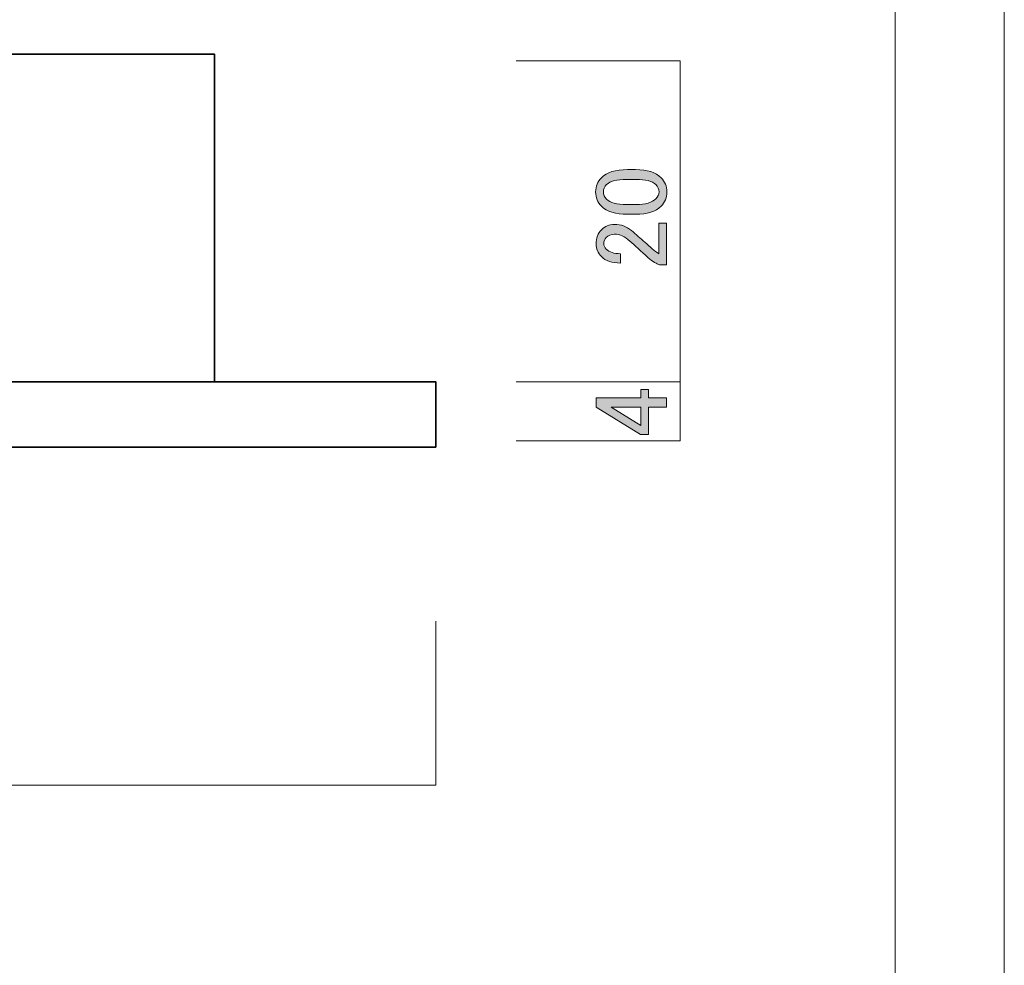
# Model space of a CAD drawing. Units: inches. Extents: x 0 to 297, y -210 to 0.
# Drawn here: x 237 to 297, y -152 to -95 of the extents above; entities that cross this region are included whole.
import ezdxf

# ---------------------------------------------------------------- set-up
doc = ezdxf.new("R2010")
doc.units = ezdxf.units.IN
doc.header["$MEASUREMENT"] = 0
doc.layers.add('レイヤー 1', color=7, linetype='Continuous')

# ---------------------------------------------------------------- blocks, each defined once
blk = doc.blocks.new('block 3')
at = {"layer": 'レイヤー 1', "color": 7, "lineweight": 35}
for points in [[(248.825, -116.675), (200.825, -116.675), (200.825, -96.675), (248.825, -96.675), (248.825, -116.675)], [(262.325, -120.675), (187.325, -120.675), (187.325, -116.675), (262.325, -116.675), (262.325, -120.675)]]:
    blk.add_lwpolyline(points, dxfattribs=at)
blk = doc.blocks.new('block 15')
at = {"layer": 'レイヤー 1'}
h = blk.add_hatch(color=7, dxfattribs=at)
h.dxf.hatch_style = 2
edge = h.paths.add_edge_path()
edge.add_spline(control_points=[(274.011, -106.452), (273.284, -106.452), (272.754, -106.287), (272.424, -105.956), (272.192, -105.724), (272.076, -105.435), (272.076, -105.087), (272.076, -104.74), (272.192, -104.451), (272.424, -104.219), (272.754, -103.889), (273.284, -103.723), (274.011, -103.723), (274.011, -103.723), (274.507, -103.723), (274.507, -103.723), (275.218, -103.723), (275.739, -103.889), (276.07, -104.219), (276.301, -104.451), (276.417, -104.74), (276.417, -105.087), (276.417, -105.435), (276.301, -105.724), (276.07, -105.956), (275.739, -106.287), (275.218, -106.452), (274.507, -106.452), (274.507, -106.452), (274.011, -106.452), (274.011, -106.452)], knot_values=[0, 0, 0, 0, 1, 1, 1, 2, 2, 2, 3, 3, 3, 4, 4, 4, 5, 5, 5, 6, 6, 6, 7, 7, 7, 8, 8, 8, 9, 9, 9, 10, 10, 10, 10], degree=3, periodic=1)
edge = h.paths.add_edge_path()
edge.add_spline(control_points=[(272.746, -105.534), (272.961, -105.749), (273.366, -105.856), (273.962, -105.856), (273.962, -105.856), (274.532, -105.856), (274.532, -105.856), (275.111, -105.856), (275.516, -105.741), (275.748, -105.509), (275.88, -105.377), (275.946, -105.236), (275.946, -105.087), (275.946, -104.922), (275.88, -104.774), (275.748, -104.641), (275.533, -104.426), (275.127, -104.319), (274.532, -104.319), (274.532, -104.319), (273.962, -104.319), (273.962, -104.319), (273.366, -104.319), (272.961, -104.426), (272.746, -104.641), (272.614, -104.774), (272.548, -104.922), (272.548, -105.087), (272.548, -105.253), (272.614, -105.402), (272.746, -105.534)], knot_values=[0, 0, 0, 0, 1, 1, 1, 2, 2, 2, 3, 3, 3, 4, 4, 4, 5, 5, 5, 6, 6, 6, 7, 7, 7, 8, 8, 8, 9, 9, 9, 10, 10, 10, 10], degree=3, periodic=1)
h = blk.add_hatch(color=7, dxfattribs=at)
h.dxf.hatch_style = 2
edge = h.paths.add_edge_path()
edge.add_spline(control_points=[(273.59, -109.428), (273.077, -109.428), (272.688, -109.296), (272.424, -109.031), (272.209, -108.817), (272.101, -108.56), (272.101, -108.262), (272.101, -107.899), (272.209, -107.609), (272.424, -107.394), (272.639, -107.18), (272.903, -107.072), (273.217, -107.072), (273.614, -107.072), (273.962, -107.196), (274.259, -107.444), (274.54, -107.676), (274.813, -107.915), (275.078, -108.163), (275.227, -108.296), (275.375, -108.428), (275.524, -108.56), (275.657, -108.676), (275.789, -108.775), (275.921, -108.858), (275.921, -108.858), (275.921, -106.997), (275.921, -106.997), (275.921, -106.997), (276.392, -106.997), (276.392, -106.997), (276.392, -106.997), (276.392, -109.528), (276.392, -109.528), (276.392, -109.528), (275.971, -109.528), (275.971, -109.528), (275.805, -109.494), (275.574, -109.354), (275.276, -109.106), (274.83, -108.693), (274.458, -108.353), (274.16, -108.089), (273.862, -107.808), (273.548, -107.667), (273.217, -107.667), (273.019, -107.667), (272.854, -107.733), (272.721, -107.866), (272.622, -107.965), (272.573, -108.089), (272.573, -108.238), (272.573, -108.37), (272.622, -108.486), (272.721, -108.585), (272.903, -108.767), (273.193, -108.858), (273.59, -108.858), (273.59, -108.858), (273.59, -109.428), (273.59, -109.428)], knot_values=[0, 0, 0, 0, 1, 1, 1, 2, 2, 2, 3, 3, 3, 4, 4, 4, 5, 5, 5, 6, 6, 6, 7, 7, 7, 8, 8, 8, 9, 9, 9, 10, 10, 10, 11, 11, 11, 12, 12, 12, 13, 13, 13, 14, 14, 14, 15, 15, 15, 16, 16, 16, 17, 17, 17, 18, 18, 18, 19, 19, 19, 20, 20, 20, 20], degree=3, periodic=1)
at = {"layer": 'レイヤー 1', "lineweight": 0}
for points, knots in [([(274.011, -106.452), (273.284, -106.452), (272.754, -106.287), (272.424, -105.956), (272.192, -105.724), (272.076, -105.435), (272.076, -105.087), (272.076, -104.74), (272.192, -104.451), (272.424, -104.219), (272.754, -103.889), (273.284, -103.723), (274.011, -103.723), (274.011, -103.723), (274.507, -103.723), (274.507, -103.723), (275.218, -103.723), (275.739, -103.889), (276.07, -104.219), (276.301, -104.451), (276.417, -104.74), (276.417, -105.087), (276.417, -105.435), (276.301, -105.724), (276.07, -105.956), (275.739, -106.287), (275.218, -106.452), (274.507, -106.452), (274.507, -106.452), (274.011, -106.452), (274.011, -106.452)], [0, 0, 0, 0, 1, 1, 1, 2, 2, 2, 3, 3, 3, 4, 4, 4, 5, 5, 5, 6, 6, 6, 7, 7, 7, 8, 8, 8, 9, 9, 9, 10, 10, 10, 10]), ([(272.746, -105.534), (272.961, -105.749), (273.366, -105.856), (273.962, -105.856), (273.962, -105.856), (274.532, -105.856), (274.532, -105.856), (275.111, -105.856), (275.516, -105.741), (275.748, -105.509), (275.88, -105.377), (275.946, -105.236), (275.946, -105.087), (275.946, -104.922), (275.88, -104.774), (275.748, -104.641), (275.533, -104.426), (275.127, -104.319), (274.532, -104.319), (274.532, -104.319), (273.962, -104.319), (273.962, -104.319), (273.366, -104.319), (272.961, -104.426), (272.746, -104.641), (272.614, -104.774), (272.548, -104.922), (272.548, -105.087), (272.548, -105.253), (272.614, -105.402), (272.746, -105.534)], [0, 0, 0, 0, 1, 1, 1, 2, 2, 2, 3, 3, 3, 4, 4, 4, 5, 5, 5, 6, 6, 6, 7, 7, 7, 8, 8, 8, 9, 9, 9, 10, 10, 10, 10]), ([(273.59, -109.428), (273.077, -109.428), (272.688, -109.296), (272.424, -109.031), (272.209, -108.817), (272.101, -108.56), (272.101, -108.262), (272.101, -107.899), (272.209, -107.609), (272.424, -107.394), (272.639, -107.18), (272.903, -107.072), (273.217, -107.072), (273.614, -107.072), (273.962, -107.196), (274.259, -107.444), (274.54, -107.676), (274.813, -107.915), (275.078, -108.163), (275.227, -108.296), (275.375, -108.428), (275.524, -108.56), (275.657, -108.676), (275.789, -108.775), (275.921, -108.858), (275.921, -108.858), (275.921, -106.997), (275.921, -106.997), (275.921, -106.997), (276.392, -106.997), (276.392, -106.997), (276.392, -106.997), (276.392, -109.528), (276.392, -109.528), (276.392, -109.528), (275.971, -109.528), (275.971, -109.528), (275.805, -109.494), (275.574, -109.354), (275.276, -109.106), (274.83, -108.693), (274.458, -108.353), (274.16, -108.089), (273.862, -107.808), (273.548, -107.667), (273.217, -107.667), (273.019, -107.667), (272.854, -107.733), (272.721, -107.866), (272.622, -107.965), (272.573, -108.089), (272.573, -108.238), (272.573, -108.37), (272.622, -108.486), (272.721, -108.585), (272.903, -108.767), (273.193, -108.858), (273.59, -108.858), (273.59, -108.858), (273.59, -109.428), (273.59, -109.428)], [0, 0, 0, 0, 1, 1, 1, 2, 2, 2, 3, 3, 3, 4, 4, 4, 5, 5, 5, 6, 6, 6, 7, 7, 7, 8, 8, 8, 9, 9, 9, 10, 10, 10, 11, 11, 11, 12, 12, 12, 13, 13, 13, 14, 14, 14, 15, 15, 15, 16, 16, 16, 17, 17, 17, 18, 18, 18, 19, 19, 19, 20, 20, 20, 20])]:
    blk.add_open_spline(points, degree=3, knots=knots, dxfattribs=at)
blk = doc.blocks.new('block 16')
at = {"layer": 'レイヤー 1'}
h = blk.add_hatch(color=7, dxfattribs=at)
h.dxf.hatch_style = 2
h.paths.add_polyline_path([(272.101, -118.231), (272.101, -117.66), (274.829, -117.66), (274.829, -117.139), (275.3, -117.139), (275.3, -117.66), (276.392, -117.66), (276.392, -118.231), (275.3, -118.231), (275.3, -119.892), (274.804, -119.892)])
h.paths.add_polyline_path([(273.018, -118.231), (274.829, -119.347), (274.829, -118.231)])
at = {"layer": 'レイヤー 1', "lineweight": 0}
for points in [[(272.101, -118.231), (272.101, -117.66), (274.829, -117.66), (274.829, -117.139), (275.3, -117.139), (275.3, -117.66), (276.392, -117.66), (276.392, -118.231), (275.3, -118.231), (275.3, -119.892), (274.804, -119.892), (272.101, -118.231)], [(273.018, -118.231), (274.829, -119.347), (274.829, -118.231), (273.018, -118.231)]]:
    blk.add_lwpolyline(points, dxfattribs=at)

msp = doc.modelspace()

# ---------------------------------------------------------------- linework, layer by layer
at = {"layer": 'レイヤー 1', "lineweight": 0}
msp.add_lwpolyline([(297, -210.002), (0, -210.002), (0, 0), (297, 0), (297, -210.002)], dxfattribs=at)
at = {"layer": 'レイヤー 1', "color": 7, "lineweight": 18}
for points in [[(290.343, -7.228), (6.477, -7.228), (6.477, -187.123), (290.343, -187.123), (290.343, -7.228)], [(267.236, -120.271), (277.236, -120.271), (277.236, -97.078), (267.236, -97.078)], [(277.236, -116.675), (267.236, -116.675)], [(262.325, -131.292), (262.325, -141.291), (187.325, -141.291), (187.325, -131.292)]]:
    msp.add_lwpolyline(points, dxfattribs=at)

# ---------------------------------------------------------------- block references
at = {"layer": 'レイヤー 1'}
for name in ['block 3', 'block 15', 'block 16']:
    msp.add_blockref(name, (0, 0), dxfattribs=at)

doc.saveas('drawing.dxf')
